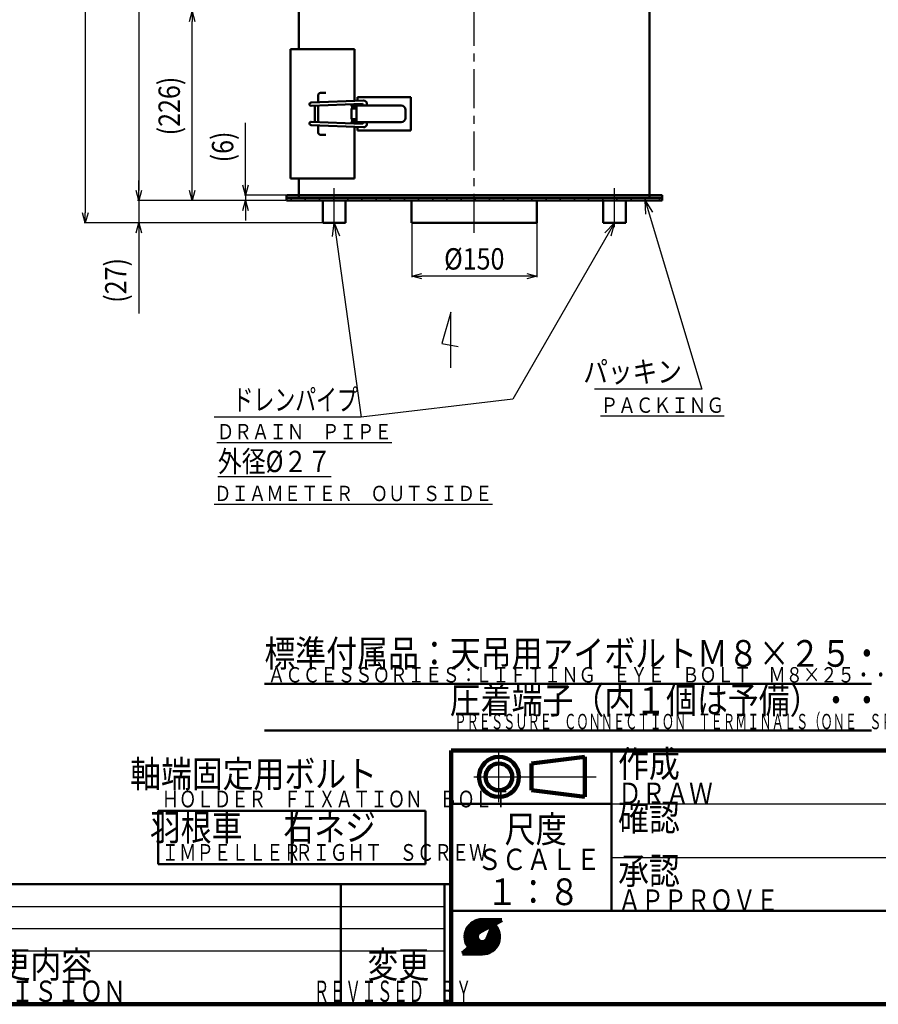
# Model space of a CAD drawing. Units: millimetres. Extents: x 144 to 3574, y 80 to 2333.
# Drawn here: x 1483 to 2512, y 80 to 1260 of the extents above; entities that cross this region are included whole.
import ezdxf

# ---------------------------------------------------------------- set-up
doc = ezdxf.new("R2010")
doc.units = ezdxf.units.MM
doc.header["$LTSCALE"] = 1.469426
doc.linetypes.add('CENTER', pattern=[50.8, 31.75, -6.35, 6.35, -6.35])
doc.layers.add('NoLayerName_001', color=7, linetype='Continuous')
doc.styles.get("Standard").update_dxf_attribs({"font": 'txt', "bigfont": 'extfont2'})
doc.dimstyles.get("Standard").update_dxf_attribs({"dimtxt": 2.5, "dimasz": 2.5, "dimexe": 1.25, "dimexo": 0.625, "dimtad": 1, "dimzin": 0, "dimdsep": 46, "dimtxsty": 'Standard', "dimcen": 2.5, "dimadec": 0, "dimazin": 0, "dimtfac": 0.75, "dimtmove": 0, "dimatfit": 3, "dimfxl": 1, "dimarcsym": 0})

# ---------------------------------------------------------------- blocks, each defined once
blk = doc.blocks.new('_OPEN30')
at = {"color": 0, "linetype": 'ByBlock', "lineweight": -2}
for p, q in [((-1, 0.267949), (0, 0)), ((0, 0), (-1, -0.267949)), ((0, 0), (-1, 0))]:
    blk.add_line(p, q, dxfattribs=at)
blk = doc.blocks.new('*D17')
at = {"layer": 'Defpoints', "color": 0}
for p in [(1952.7, 1016.2), (2102.7, 1016.2), (1952.7, 952.2)]:
    blk.add_point(p, dxfattribs=at)
at = {"layer": 'NoLayerName_001', "color": 0, "linetype": 'Continuous', "lineweight": 25}
for p, q in [((1952.7, 1015.6), (1952.7, 951)), ((2102.7, 1015.6), (2102.7, 951)), ((2090.7, 952.2), (1964.7, 952.2))]:
    blk.add_line(p, q, dxfattribs=at)
at = {"layer": 'NoLayerName_001', "color": 0, "lineweight": 25, "xscale": 12, "yscale": 12, "zscale": 12, "rotation": 180}
blk.add_blockref('_OPEN30', (1952.7, 952.2), dxfattribs=at)
at = {"layer": 'NoLayerName_001', "color": 0, "lineweight": 25, "xscale": 12, "yscale": 12, "zscale": 12}
blk.add_blockref('_OPEN30', (2102.7, 952.2), dxfattribs=at)
at = {"layer": 'NoLayerName_001', "color": 0, "lineweight": 25, "insert": (2027.7, 973), "char_height": 25.6, "attachment_point": 5}
blk.add_mtext('\\W0.860000;%%c150', dxfattribs=at)
blk = doc.blocks.new('*D21')
at = {"layer": 'Defpoints', "color": 0}
for p in [(1821.9, 1702.8), (1625.7, 1043), (1802.7, 1043)]:
    blk.add_point(p, dxfattribs=at)
at = {"layer": 'NoLayerName_001', "color": 0, "linetype": 'Continuous', "lineweight": 25}
for p, q in [((1821.2, 1702.8), (1624.4, 1702.8)), ((1625.7, 1690.8), (1625.7, 1055)), ((1802, 1043), (1624.4, 1043))]:
    blk.add_line(p, q, dxfattribs=at)
at = {"layer": 'NoLayerName_001', "color": 0, "lineweight": 25, "xscale": 12, "yscale": 12, "zscale": 12}
for p, rotation in [((1625.7, 1702.8), 90), ((1625.7, 1043), 270)]:
    blk.add_blockref('_OPEN30', p, dxfattribs=dict(at, rotation=rotation))
at = {"layer": 'NoLayerName_001', "color": 0, "lineweight": 25, "insert": (1598.2, 1372.9), "char_height": 25.6, "attachment_point": 5, "rotation": 90}
blk.add_mtext('\\W0.860000;(660)', dxfattribs=at)
blk = doc.blocks.new('*D22')
at = {"layer": 'Defpoints', "color": 0}
for p in [(1821.9, 1702.8), (1561.7, 1016), (1846.1, 1016)]:
    blk.add_point(p, dxfattribs=at)
at = {"layer": 'NoLayerName_001', "color": 0, "linetype": 'Continuous', "lineweight": 25}
for p, q in [((1821.2, 1702.8), (1560.4, 1702.8)), ((1561.7, 1690.8), (1561.7, 1028)), ((1845.5, 1016), (1560.4, 1016))]:
    blk.add_line(p, q, dxfattribs=at)
at = {"layer": 'NoLayerName_001', "color": 0, "lineweight": 25, "xscale": 12, "yscale": 12, "zscale": 12}
for p, rotation in [((1561.7, 1702.8), 90), ((1561.7, 1016), 270)]:
    blk.add_blockref('_OPEN30', p, dxfattribs=dict(at, rotation=rotation))
at = {"layer": 'NoLayerName_001', "color": 0, "lineweight": 25, "insert": (1534.2, 1359.4), "char_height": 25.6, "attachment_point": 5, "rotation": 90}
blk.add_mtext('\\W0.860000;(687)', dxfattribs=at)
blk = doc.blocks.new('*D23')
at = {"layer": 'Defpoints', "color": 0}
for p in [(1689.7, 1269.2), (1817.7, 1269.2), (1802.7, 1043)]:
    blk.add_point(p, dxfattribs=at)
at = {"layer": 'NoLayerName_001', "color": 0, "linetype": 'Continuous', "lineweight": 25}
for p, q in [((1817, 1269.2), (1688.4, 1269.2)), ((1689.7, 1055), (1689.7, 1257.2)), ((1802, 1043), (1688.4, 1043))]:
    blk.add_line(p, q, dxfattribs=at)
at = {"layer": 'NoLayerName_001', "color": 0, "lineweight": 25, "xscale": 12, "yscale": 12, "zscale": 12}
for p, rotation in [((1689.7, 1269.2), 90), ((1689.7, 1043), 270)]:
    blk.add_blockref('_OPEN30', p, dxfattribs=dict(at, rotation=rotation))
at = {"layer": 'NoLayerName_001', "color": 0, "lineweight": 25, "insert": (1662.2, 1156.1), "char_height": 25.6, "attachment_point": 5, "rotation": 90}
blk.add_mtext('\\W0.860000;(226)', dxfattribs=at)
blk = doc.blocks.new('*D24')
at = {"layer": 'Defpoints', "color": 0}
for p in [(1753.7, 1043), (1802.7, 1049.2), (1802.7, 1043)]:
    blk.add_point(p, dxfattribs=at)
at = {"layer": 'NoLayerName_001', "color": 0, "linetype": 'Continuous', "lineweight": 25}
for p, q in [((1753.7, 1049.2), (1753.7, 1136)), ((1753.7, 1061.2), (1753.7, 1073.2)), ((1802, 1049.2), (1752.4, 1049.2)), ((1802, 1043), (1752.4, 1043)), ((1753.7, 1049.2), (1753.7, 1043)), ((1753.7, 1031), (1753.7, 1019))]:
    blk.add_line(p, q, dxfattribs=at)
at = {"layer": 'NoLayerName_001', "color": 0, "lineweight": 25, "xscale": 12, "yscale": 12, "zscale": 12}
for p, rotation in [((1753.7, 1049.2), 270), ((1753.7, 1043), 90)]:
    blk.add_blockref('_OPEN30', p, dxfattribs=dict(at, rotation=rotation))
at = {"layer": 'NoLayerName_001', "color": 0, "lineweight": 25, "insert": (1726.2, 1107.1), "char_height": 25.6, "attachment_point": 5, "rotation": 90}
blk.add_mtext('\\W0.860000;(6)', dxfattribs=at)
blk = doc.blocks.new('*D25')
at = {"layer": 'Defpoints', "color": 0}
for p in [(1802.7, 1043), (1625.7, 1016), (1846.1, 1016)]:
    blk.add_point(p, dxfattribs=at)
at = {"layer": 'NoLayerName_001', "color": 0, "linetype": 'Continuous', "lineweight": 25}
for p, q in [((1625.7, 1055), (1625.7, 1067)), ((1802, 1043), (1624.4, 1043)), ((1625.7, 1043), (1625.7, 1016)), ((1845.5, 1016), (1624.4, 1016)), ((1625.7, 1016), (1625.7, 907.7)), ((1625.7, 1004), (1625.7, 992))]:
    blk.add_line(p, q, dxfattribs=at)
at = {"layer": 'NoLayerName_001', "color": 0, "lineweight": 25, "xscale": 12, "yscale": 12, "zscale": 12}
for p, rotation in [((1625.7, 1043), 270), ((1625.7, 1016), 90)]:
    blk.add_blockref('_OPEN30', p, dxfattribs=dict(at, rotation=rotation))
at = {"layer": 'NoLayerName_001', "color": 0, "lineweight": 25, "insert": (1598.2, 947.2), "char_height": 25.6, "attachment_point": 5, "rotation": 90}
blk.add_mtext('\\W0.860000;(27)', dxfattribs=at)
blk = doc.blocks.new('DIM_0003')
at = {"layer": 'NoLayerName_001', "color": 7, "linetype": 'Continuous', "lineweight": 25}
for points in [[(143.6, 232.6), (176, 0), (0, 0)], [(141.5, 216.2), (143.6, 232.6), (150, 217.3)], [(479.5, 232.6), (357.7, 21.4), (176, 0)], [(467.8, 220.9), (479.5, 232.6), (475.2, 216.6)]]:
    blk.add_lwpolyline(points, dxfattribs=at)
at = {"layer": 'NoLayerName_001', "color": 7, "linetype": 'Continuous', "lineweight": 25, "width": 0.716146}
blk.add_text('ドレンパイプ', height=25.6, dxfattribs=at).set_placement((22, 8))
blk = doc.blocks.new('*X10')
at = {"layer": 'NoLayerName_001', "color": 3, "linetype": 'Continuous', "lineweight": 50}
for p, q in [((2.58, 3.26), (1.38, 4.46)), ((2.67, 3.31), (1.46, 4.52)), ((2.77, 3.36), (1.54, 4.58)), ((2.86, 3.41), (1.63, 4.64)), ((2.95, 3.46), (1.72, 4.69)), ((3.04, 3.51), (1.81, 4.74)), ((3.14, 3.56), (1.91, 4.78)), ((3.23, 3.6), (2.01, 4.83)), ((3.32, 3.65), (2.11, 4.86)), ((3.41, 3.7), (2.22, 4.9)), ((3.51, 3.75), (2.33, 4.93)), ((3.6, 3.8), (2.45, 4.95)), ((3.69, 3.85), (2.57, 4.97)), ((3.78, 3.9), (2.69, 4.99)), ((3.87, 3.95), (2.82, 5)), ((3.97, 4), (2.96, 5)), ((4.06, 4.05), (3.11, 5)), ((4.15, 4.1), (3.25, 5)), ((4.24, 4.14), (3.39, 5)), ((4.34, 4.19), (3.53, 5)), ((4.43, 4.24), (3.67, 5)), ((4.52, 4.29), (3.81, 5)), ((4.61, 4.34), (3.95, 5)), ((4.71, 4.39), (4.1, 5)), ((4.8, 4.44), (4.24, 5)), ((4.89, 4.49), (4.38, 5)), ((4.98, 4.54), (4.52, 5)), ((5.07, 4.59), (4.66, 5)), ((5.17, 4.64), (4.8, 5)), ((5.26, 4.68), (4.94, 5)), ((5.35, 4.73), (5.09, 5)), ((5.44, 4.78), (5.23, 5)), ((5.54, 4.83), (5.37, 5)), ((5.63, 4.88), (5.51, 5)), ((5.72, 4.93), (5.65, 5)), ((5.81, 4.98), (5.79, 5)), ((3.39, 0.04), (0.47, 2.97)), ((3.51, 0.07), (0.5, 3.08)), ((3.62, 0.1), (0.53, 3.2)), ((3.73, 0.13), (0.56, 3.3)), ((3.83, 0.17), (0.6, 3.41)), ((3.93, 0.21), (0.64, 3.51)), ((2.2, 2.08), (0.68, 3.6)), ((2.11, 2.32), (0.73, 3.7)), ((2.09, 2.48), (0.78, 3.79)), ((2.1, 2.61), (0.84, 3.87)), ((2.12, 2.73), (0.9, 3.96)), ((2.16, 2.83), (0.96, 4.04)), ((2.21, 2.93), (1.02, 4.12)), ((2.27, 3.01), (1.09, 4.19)), ((2.33, 3.09), (1.15, 4.26)), ((2.41, 3.15), (1.23, 4.33)), ((2.49, 3.21), (1.3, 4.4)), ((5.29, 1.68), (4.02, 2.95)), ((5.32, 1.79), (4.07, 3.05)), ((5.35, 1.9), (4.11, 3.15)), ((5.38, 2.02), (4.15, 3.25)), ((5.4, 2.14), (4.19, 3.35)), ((5.42, 2.27), (4.23, 3.45)), ((5.42, 2.4), (4.28, 3.55)), ((5.43, 2.54), (4.32, 3.65)), ((5.42, 2.69), (4.36, 3.74)), ((5.4, 2.84), (4.4, 3.84)), ((5.37, 3.02), (4.45, 3.94)), ((5.32, 3.21), (4.49, 4.04)), ((5.25, 3.42), (4.53, 4.14)), ((5.13, 3.69), (4.57, 4.24)), ((4.8, 4.15), (4.61, 4.34)), ((3.01, 0), (0.43, 2.59)), ((2.87, 0), (0.43, 2.45)), ((2.73, 0), (0.43, 2.3)), ((3.15, 0.01), (0.44, 2.72)), ((3.27, 0.02), (0.45, 2.85)), ((2.59, 0), (0.45, 2.14)), ((2.45, 0), (0.48, 1.96)), ((2.31, 0), (0.53, 1.77)), ((2.17, 0), (0.61, 1.55)), ((4.03, 0.26), (2.51, 1.78)), ((4.12, 0.31), (2.74, 1.69)), ((4.21, 0.36), (2.9, 1.67)), ((4.3, 0.41), (3.04, 1.67)), ((4.38, 0.47), (3.15, 1.7)), ((4.46, 0.53), (3.26, 1.74)), ((4.54, 0.59), (3.35, 1.78)), ((4.62, 0.66), (3.44, 1.84)), ((4.69, 0.73), (3.51, 1.91)), ((4.76, 0.8), (3.58, 1.98)), ((4.83, 0.88), (3.64, 2.06)), ((4.89, 0.95), (3.69, 2.16)), ((4.95, 1.03), (3.73, 2.26)), ((5.01, 1.12), (3.77, 2.36)), ((5.06, 1.2), (3.81, 2.45)), ((5.12, 1.29), (3.85, 2.55)), ((5.16, 1.39), (3.9, 2.65)), ((5.21, 1.48), (3.94, 2.75)), ((5.25, 1.58), (3.98, 2.85)), ((0.04, 0), (0, 0.04)), ((0.19, 0), (0.08, 0.11)), ((0.33, 0), (0.15, 0.17)), ((0.47, 0), (0.23, 0.24)), ((0.61, 0), (0.31, 0.3)), ((0.75, 0), (0.38, 0.37)), ((0.89, 0), (0.46, 0.43)), ((1.03, 0), (0.54, 0.5)), ((1.18, 0), (0.62, 0.56)), ((1.32, 0), (0.69, 0.63)), ((2.02, 0), (0.74, 1.28)), ((1.46, 0), (0.77, 0.69)), ((1.6, 0), (0.85, 0.75)), ((1.74, 0), (0.92, 0.82)), ((1.88, 0), (1, 0.88))]:
    blk.add_line(p, q, dxfattribs=at)
blk = doc.blocks.new('*X11')
at = {"layer": 'NoLayerName_001', "color": 3, "linetype": 'Continuous', "lineweight": 50}
for p, q in [((0.36, 2.34), (3.02, 5)), ((0.36, 2.48), (2.88, 5)), ((0.36, 2.62), (2.73, 5)), ((0.37, 2.21), (3.16, 5)), ((0.37, 2.77), (2.58, 4.98)), ((0.39, 2.09), (3.3, 5)), ((0.39, 2.94), (2.42, 4.96)), ((0.41, 1.97), (3.44, 5)), ((0.43, 3.12), (2.23, 4.92)), ((0.44, 1.85), (3.59, 5)), ((0.47, 1.74), (3.73, 5)), ((0.49, 3.32), (2.03, 4.86)), ((0.51, 1.64), (3.87, 5)), ((0.55, 1.54), (4.01, 5)), ((0.59, 1.44), (4.15, 5)), ((0.59, 3.56), (1.79, 4.76)), ((0.77, 3.88), (1.47, 4.58)), ((2.6, 3.31), (4.29, 5)), ((2.9, 3.47), (4.43, 5)), ((3.21, 3.63), (4.58, 5)), ((3.51, 3.79), (4.72, 5)), ((3.81, 3.95), (4.86, 5)), ((4.11, 4.11), (5, 5)), ((4.41, 4.27), (5.14, 5)), ((4.72, 4.43), (5.28, 5)), ((5.02, 4.59), (5.42, 5)), ((5.32, 4.75), (5.57, 5)), ((5.62, 4.92), (5.71, 5)), ((1.56, 0), (5.12, 3.56)), ((1.7, 0), (5.16, 3.46)), ((1.84, 0), (5.2, 3.36)), ((1.98, 0), (5.24, 3.26)), ((2.12, 0), (5.27, 3.15)), ((2.26, 0), (5.3, 3.03)), ((3.65, 2.23), (5.07, 3.66)), ((3.75, 2.48), (5.02, 3.75)), ((3.86, 2.73), (4.97, 3.84)), ((3.96, 2.97), (4.91, 3.92)), ((4.07, 3.22), (4.85, 4)), ((4.17, 3.46), (4.79, 4.08)), ((4.28, 3.71), (4.72, 4.16)), ((4.38, 3.96), (4.66, 4.23)), ((4.49, 4.2), (4.59, 4.3)), ((0.14, 0), (2.17, 2.03)), ((0.28, 0), (2.23, 1.95)), ((0.42, 0), (2.3, 1.88)), ((0.57, 0), (2.38, 1.81)), ((0.64, 1.34), (2.07, 2.78)), ((0.69, 1.25), (2.03, 2.59)), ((0.71, 0), (2.47, 1.76)), ((0.74, 1.17), (2.02, 2.45)), ((0.8, 1.08), (2.04, 2.32)), ((0.85, 0), (2.57, 1.72)), ((0.86, 1), (2.07, 2.21)), ((0.92, 0.92), (2.12, 2.12)), ((0.99, 0), (2.68, 1.69)), ((1.13, 0), (2.8, 1.67)), ((1.27, 0), (2.94, 1.67)), ((1.41, 0), (3.13, 1.71)), ((2.4, 0), (5.32, 2.92)), ((2.55, 0), (5.34, 2.79)), ((2.69, 0), (5.35, 2.66)), ((2.83, 0), (5.35, 2.53)), ((2.97, 0), (5.35, 2.38)), ((3.13, 0.01), (5.34, 2.23)), ((3.29, 0.04), (5.32, 2.06)), ((3.47, 0.08), (5.28, 1.88)), ((3.67, 0.14), (5.22, 1.68)), ((0, 0), (0.65, 0.65)), ((3.91, 0.23), (5.12, 1.44)), ((4.23, 0.41), (4.94, 1.12))]:
    blk.add_line(p, q, dxfattribs=at)
blk = doc.blocks.new('*X12')
at = {"layer": 'NoLayerName_001', "color": 3, "linetype": 'Continuous', "lineweight": 100}
for p, q in [((0.36, 2.48), (2.88, 5)), ((0.44, 1.85), (3.59, 5)), ((0.49, 3.32), (2.03, 4.86)), ((2.6, 3.31), (4.29, 5)), ((4.11, 4.11), (5, 5)), ((5.62, 4.92), (5.71, 5)), ((2.12, 0), (5.27, 3.15)), ((3.65, 2.23), (5.07, 3.66)), ((4.17, 3.46), (4.79, 4.08)), ((0.64, 1.34), (2.07, 2.78)), ((0.71, 0), (2.47, 1.76)), ((0.92, 0.92), (2.12, 2.12)), ((1.41, 0), (3.13, 1.71)), ((2.83, 0), (5.35, 2.53)), ((3.67, 0.14), (5.22, 1.68)), ((0, 0), (0.65, 0.65))]:
    blk.add_line(p, q, dxfattribs=at)
blk = doc.blocks.new('*X13')
at = {"layer": 'NoLayerName_001', "color": 3, "linetype": 'Continuous', "lineweight": 50}
for p, q in [((2.55, 3.41), (1.32, 4.64)), ((3.01, 3.65), (1.8, 4.86)), ((3.47, 3.9), (2.38, 4.99)), ((3.94, 4.14), (3.08, 5)), ((4.4, 4.39), (3.79, 5)), ((4.86, 4.64), (4.5, 5)), ((5.32, 4.88), (5.2, 5)), ((3.09, 0.04), (0.16, 2.97)), ((3.63, 0.21), (0.33, 3.51)), ((1.82, 2.73), (0.59, 3.96)), ((2.1, 3.15), (0.92, 4.33)), ((4.98, 1.68), (3.72, 2.95)), ((5.11, 2.27), (3.93, 3.45)), ((5.06, 3.02), (4.14, 3.94)), ((2.42, 0), (0.13, 2.3)), ((4.08, 0.47), (2.85, 1.7)), ((4.45, 0.8), (3.27, 1.98)), ((4.76, 1.2), (3.5, 2.45)), ((0.3, 0), (0, 0.3)), ((1.01, 0), (0.38, 0.63)), ((1.72, 0), (0.44, 1.28))]:
    blk.add_line(p, q, dxfattribs=at)
blk = doc.blocks.new('JZB_0001')
at = {"layer": 'NoLayerName_001', "color": 3, "linetype": 'Continuous', "lineweight": 100}
for p, q in [((232, 38), (392, 38)), ((232, 0), (232, 38)), ((244.03, 36.05), (252.03, 37.05)), ((252.03, 37.05), (252.03, 31.05)), ((244.03, 36.05), (244.03, 32.05)), ((244.03, 32.05), (252.03, 31.05)), ((236.27, 10.85), (239.58, 12.61)), ((236.66, 12.61), (239.58, 12.61)), ((238.35, 11.95), (237.42, 9.79)), ((234.74, 8.5), (233.68, 7.61)), ((236.66, 7.61), (233.68, 7.61)), ((7, 0), (392, 0))]:
    blk.add_line(p, q, dxfattribs=at)
at = {"layer": 'NoLayerName_001', "color": 3, "linetype": 'CENTER', "lineweight": 25}
for p, q in [((239.16, 30.27), (239.16, 37.78)), ((235.41, 34.05), (253.74, 34.05))]:
    blk.add_line(p, q, dxfattribs=at)
at = {"layer": 'NoLayerName_001', "color": 3, "linetype": 'Continuous', "lineweight": 50}
for p, q in [((256, 14), (256, 38)), ((256, 30), (232, 30)), ((7, 18), (232, 18)), ((215.5, 0), (215.5, 18)), ((231, 18), (231, 0)), ((232, 14), (312, 14))]:
    blk.add_line(p, q, dxfattribs=at)
at = {"layer": 'NoLayerName_001', "color": 3, "linetype": 'Continuous', "lineweight": 25}
for p, q in [((256, 30), (312, 30)), ((256, 22), (312, 22)), ((118, 14.67), (231, 14.67)), ((118, 11.33), (231, 11.33)), ((118, 8), (231, 8))]:
    blk.add_line(p, q, dxfattribs=at)
at = {"layer": 'NoLayerName_001', "color": 3, "linetype": 'Continuous', "lineweight": 100}
for radius in [3, 2]:
    blk.add_circle((239.16, 34.05), radius, dxfattribs=at)
for radius, start, end in [(2.5, 90, 220), (2.5, 270, 47.4712), (0.833, 118, 336.9424)]:
    blk.add_arc((236.66, 10.11), radius, start, end, dxfattribs=at)
at = {"color": 3, "linetype": 'Continuous', "lineweight": 50}
for name, p in [('*X10', (233.73, 7.61)), ('*X11', (233.8, 7.61)), ('*X13', (234.04, 7.61))]:
    blk.add_blockref(name, p, dxfattribs=at)
at = {"color": 3, "linetype": 'Continuous', "lineweight": 100}
blk.add_blockref('*X12', (233.8, 7.61), dxfattribs=at)
at = {"layer": 'NoLayerName_001', "color": 3, "lineweight": 50, "char_height": 4, "line_spacing_factor": 0.6}
for s, insert, width, attachment_point in [('\\A1;\\W0.847791;\\T0.982946;作成', (257, 34), 8.6475, 7), ('\\A1;\\W0.847791;\\T0.982946;確認', (257, 26), 8.6475, 7), ('\\A1;\\W0.853913;\\T0.975900;尺度', (240, 28.23), 8.7099, 1), ('\\A1;\\W0.847791;\\T0.982946;承認', (257, 18), 8.6475, 7), ('\\A1;\\W0.853913;\\T0.975900;１：８', (237.3, 14.85), 13.0649, 7), ('\\A1;\\W0.847791;\\T0.982946;変更内容', (168.98, 3.95), 17.2949, 8), ('\\A1;\\W0.847791;\\T0.982946;変更', (224.08, 3.95), 8.6475, 8)]:
    blk.add_mtext(s, dxfattribs=dict(at, insert=insert, width=width, attachment_point=attachment_point))
at = {"layer": 'NoLayerName_001', "color": 3, "lineweight": 25, "char_height": 3.2, "line_spacing_factor": 0.6}
for s, insert, width, attachment_point in [('\\A1;\\W0.811632;\\T0.750000;ＤＲＡＷ', (257, 30), 13.2458, 7), ('\\A1;\\W0.846254;\\T0.984732;ＳＣＡＬＥ', (235.91, 20.1), 17.2636, 7), ('\\A1;\\W0.787760;\\T0.750000;ＡＰＰＲＯＶＥ', (257, 14), 22.5958, 7), ('\\A1;\\W0.787760;\\T0.750000;ＲＥＶＩＳＩＯＮ', (169.53, 0.35), 25.7125, 8), ('\\A1;\\W0.541667;\\T0.750000;ＲＥＶＩＳＥＤ\u3000ＢＹ', (223.23, 0.35), 22.1, 8)]:
    blk.add_mtext(s, dxfattribs=dict(at, insert=insert, width=width, attachment_point=attachment_point))
blk = doc.blocks.new('JZB_0002')
at = {"layer": 'NoLayerName_001', "color": 3, "linetype": 'Continuous', "lineweight": 50}
for p, q in [((0, 0), (0, 8)), ((0, 8), (40, 8)), ((20, 0), (20, 8)), ((40, 0), (40, 8)), ((0, 0), (40, 0))]:
    blk.add_line(p, q, dxfattribs=at)
at = {"layer": 'NoLayerName_001', "color": 7, "lineweight": 25, "line_spacing_factor": 0.6}
for s, insert, char_height, width, attachment_point in [('\\A1;\\W0.846562;\\T0.846562;軸端固定用ボルト', (14.26, 13.5), 4, 34.5397, 5), ('\\A1;\\W0.763763;\\T0.763763;ＨＯＬＤＥＲ\u3000ＦＩＸＡＴＩＯＮ\u3000ＢＯＬＴ', (0.5, 8.5), 2.5, 48.6899, 7), ('\\A1;\\W0.846562;\\T0.846562;羽根車', (5.66, 5.5), 4, 12.9524, 5), ('\\A1;\\W0.846562;\\T0.846562;右ネジ', (25.66, 5.5), 4, 12.9524, 5), ('\\A1;\\W0.763763;\\T0.763763;ＩＭＰＥＬＬＥＲ', (0.5, 0.5), 2.5, 19.4759, 7), ('\\A1;\\W0.763763;\\T0.763763;ＲＩＧＨＴ\u3000ＳＣＲＥＷ', (20.5, 0.5), 2.5, 26.7794, 7)]:
    blk.add_mtext(s, dxfattribs=dict(at, insert=insert, char_height=char_height, width=width, attachment_point=attachment_point))

msp = doc.modelspace()

# ---------------------------------------------------------------- hatches: boundary and pattern name
at = {"layer": 'NoLayerName_001', "linetype": 'Continuous', "lineweight": 25}
h = msp.add_hatch(dxfattribs=at)
h.set_pattern_fill('ANSI31', scale=3.78)
h.paths.add_polyline_path([(1859.733, 1046.027), (1859.733, 1043.027), (1802.67, 1043.027), (1802.67, 1046.027)])
h = msp.add_hatch(dxfattribs=at)
h.set_pattern_fill('ANSI31', scale=3.78)
h.paths.add_polyline_path([(2027.67, 1046.027), (2027.67, 1043.027), (1859.733, 1043.027), (1859.733, 1046.027)])
h = msp.add_hatch(dxfattribs=at)
h.set_pattern_fill('ANSI31', scale=3.78)
h.paths.add_polyline_path([(2195.608, 1046.027), (2195.608, 1043.027), (2027.67, 1043.027), (2027.67, 1046.027)])
h = msp.add_hatch(dxfattribs=at)
h.set_pattern_fill('ANSI31', scale=3.78)
h.paths.add_polyline_path([(2252.67, 1046.027), (2252.67, 1043.027), (2195.608, 1043.027), (2195.608, 1046.027)])

# ---------------------------------------------------------------- linework, layer by layer
at = {"layer": 'NoLayerName_001', "color": 7, "linetype": 'CENTER', "lineweight": 25}
for p, q in [((2027.67, 1004.237), (2027.67, 1724.936)), ((1859.733, 1010.94), (1859.733, 1058.263)), ((2195.608, 1010.94), (2195.608, 1058.263))]:
    msp.add_line(p, q, dxfattribs=at)
at = {"layer": 'NoLayerName_001', "color": 3, "linetype": 'Continuous', "lineweight": 50}
for p, q in [((1817.67, 1689.227), (1817.67, 1224.227)), ((2237.67, 1049.227), (2237.67, 1689.227)), ((1807.67, 1069.227), (1807.67, 1224.227)), ((1807.67, 1224.227), (1884.27, 1224.227)), ((1884.27, 1162.329), (1884.27, 1224.227)), ((1840.567, 1168.727), (1840.567, 1160.574)), ((1844.67, 1171.727), (1843.372, 1171.727)), ((1849.804, 1171.727), (1843.372, 1171.727)), ((1894.983, 1162.759), (1832.209, 1160.238)), ((1893.258, 1158.687), (1832.37, 1156.241)), ((1836.567, 1156.41), (1836.567, 1137.044)), ((1840.567, 1156.57), (1840.567, 1136.883)), ((1840.567, 1156.57), (1840.567, 1136.883)), ((1840.567, 1156.57), (1840.567, 1136.883)), ((1880.767, 1156.171), (1880.767, 1156.677)), ((1880.817, 1156.727), (1940.267, 1156.727)), ((1880.817, 1156.727), (1940.267, 1156.727)), ((1880.817, 1156.121), (1886.764, 1156.121)), ((1880.817, 1156.121), (1886.764, 1156.121)), ((1881.485, 1155.59), (1881.485, 1156.121)), ((1884.27, 1156.727), (1884.27, 1158.326)), ((1886.764, 1136.727), (1886.764, 1156.727)), ((1951.67, 1166.727), (1887.67, 1166.727)), ((1887.67, 1166.727), (1887.67, 1162.465)), ((1887.67, 1158.462), (1887.67, 1156.727)), ((1899.122, 1158.762), (1899.122, 1156.727)), ((1951.67, 1166.727), (1951.67, 1126.727)), ((1880.767, 1140.476), (1880.767, 1152.977)), ((1880.817, 1153.027), (1886.764, 1153.027)), ((1880.817, 1153.027), (1886.764, 1153.027)), ((1881.452, 1154.08), (1881.452, 1155.543)), ((1881.502, 1155.593), (1886.764, 1155.593)), ((1881.502, 1155.593), (1886.764, 1155.593)), ((1881.502, 1154.03), (1886.764, 1154.03)), ((1881.502, 1154.03), (1886.764, 1154.03)), ((1884.27, 1153.027), (1884.27, 1154.03)), ((1945.267, 1141.727), (1945.267, 1151.727)), ((1894.983, 1130.695), (1832.209, 1133.216)), ((1893.258, 1134.767), (1832.37, 1137.213)), ((1840.567, 1132.88), (1840.567, 1124.727)), ((1880.767, 1137.283), (1880.767, 1136.777)), ((1940.267, 1136.727), (1880.767, 1136.727)), ((1940.267, 1136.727), (1880.767, 1136.727)), ((1880.817, 1140.426), (1886.764, 1140.426)), ((1880.817, 1140.426), (1886.764, 1140.426)), ((1880.817, 1137.333), (1886.764, 1137.333)), ((1880.817, 1137.333), (1886.764, 1137.333)), ((1880.817, 1136.727), (1940.267, 1136.727)), ((1880.817, 1136.727), (1940.267, 1136.727)), ((1881.452, 1139.374), (1881.452, 1137.911)), ((1881.485, 1137.864), (1881.485, 1137.333)), ((1881.502, 1139.424), (1886.764, 1139.424)), ((1881.502, 1139.424), (1886.764, 1139.424)), ((1881.502, 1137.861), (1886.764, 1137.861)), ((1881.502, 1137.861), (1886.764, 1137.861)), ((1884.27, 1139.424), (1884.27, 1140.426)), ((1884.27, 1135.128), (1884.27, 1136.727)), ((1887.67, 1136.727), (1887.67, 1134.991)), ((1899.122, 1134.691), (1899.122, 1136.727)), ((1844.67, 1121.727), (1843.372, 1121.727)), ((1849.804, 1121.727), (1843.372, 1121.727)), ((1884.27, 1069.227), (1884.27, 1131.125)), ((1887.67, 1130.988), (1887.67, 1126.727)), ((1887.67, 1126.727), (1951.67, 1126.727)), ((1807.67, 1069.227), (1884.27, 1069.227)), ((1817.67, 1069.227), (1817.67, 1049.227)), ((1802.67, 1049.227), (2027.67, 1049.227)), ((1802.67, 1043.027), (1802.67, 1049.227)), ((2252.67, 1046.027), (1802.67, 1046.027)), ((2252.67, 1043.027), (1802.67, 1043.027)), ((1817.67, 1046.027), (1817.67, 1049.227)), ((1817.67, 1046.027), (1817.67, 1049.227)), ((1846.133, 1016.027), (1846.133, 1043.027)), ((1873.333, 1016.027), (1873.333, 1043.027)), ((1952.67, 1016.227), (1952.67, 1043.027)), ((2252.67, 1049.227), (2027.67, 1049.227)), ((2102.67, 1016.227), (2102.67, 1043.027)), ((2182.008, 1016.027), (2182.008, 1043.027)), ((2209.208, 1016.027), (2209.208, 1043.027)), ((2237.67, 1046.027), (2237.67, 1049.227)), ((2252.67, 1043.027), (2252.67, 1049.227)), ((1873.333, 1016.027), (1846.133, 1016.027)), ((1952.67, 1016.227), (2102.67, 1016.227)), ((2182.008, 1016.027), (2209.208, 1016.027)), ((1776.343, 463.871), (2503.543, 463.871)), ((1776.343, 463.871), (2503.543, 463.871)), ((1776.343, 407.871), (2503.543, 407.871))]:
    msp.add_line(p, q, dxfattribs=at)
at = {"layer": 'NoLayerName_001', "color": 30, "linetype": 'Continuous', "lineweight": 50}
msp.add_line((2237.67, 1049.227), (1817.67, 1049.227), dxfattribs=at)
at = {"layer": 'NoLayerName_001', "color": 7, "linetype": 'Continuous', "lineweight": 25}
for p, q in [((1999.438, 909.182), (1989.026, 871.487)), ((1999.438, 842.515), (1999.438, 909.182)), ((1989.026, 871.487), (2008.266, 868.092))]:
    msp.add_line(p, q, dxfattribs=at)
at = {"layer": 'NoLayerName_001', "color": 3, "linetype": 'Continuous', "lineweight": 50}
for centre, radius, start, end in [((1843.567, 1168.727), 3, 90, 180), ((1832.289, 1158.239), 2, 92.3, 180.3), ((1832.289, 1158.239), 2, 180.3, 272.3), ((1880.817, 1156.677), 0.05, 90, 180), ((1880.817, 1156.171), 0.05, 180, 270), ((1893.122, 1156.691), 2, 1.020182, 86.110867), ((1895.122, 1158.762), 4, 0, 92), ((1940.267, 1151.727), 5, 0, 90), ((1880.817, 1152.977), 0.05, 90, 180), ((1881.502, 1155.543), 0.05, 90, 180), ((1881.502, 1154.08), 0.05, 180, 270), ((1832.289, 1135.214), 2, 87.7, 179.7), ((1832.289, 1135.214), 2, 179.7, 267.7), ((1880.817, 1140.476), 0.05, 180, 270), ((1880.817, 1137.283), 0.05, 90, 180), ((1880.817, 1136.777), 0.05, 180, 270), ((1881.502, 1139.374), 0.05, 90, 180), ((1881.502, 1137.911), 0.05, 180, 270), ((1893.122, 1136.762), 2, 273.889133, 358.979818), ((1895.122, 1134.691), 4, 268, 0), ((1940.267, 1141.727), 5, 270, 0), ((1843.567, 1124.727), 3, 180, 270)]:
    msp.add_arc(centre, radius, start, end, dxfattribs=at)

# ---------------------------------------------------------------- block references
at = {"layer": 'NoLayerName_001', "xscale": 8, "yscale": 8, "zscale": 8}
for name, p in [('JZB_0001', (144, 80)), ('JZB_0002', (1649.163, 247.949))]:
    msp.add_blockref(name, p, dxfattribs=at)
at = {"layer": 'NoLayerName_001', "color": 7, "linetype": 'Continuous', "lineweight": 25}
msp.add_blockref('DIM_0003', (1716.148, 783.431), dxfattribs=at)

# ---------------------------------------------------------------- texts
at = {"layer": 'NoLayerName_001', "color": 7, "linetype": 'Continuous', "lineweight": 25, "insert": (2276.505, 824.958), "char_height": 25.6, "width": 110.48692, "attachment_point": 9, "line_spacing_factor": 0.6}
msp.add_mtext('\\A1;\\W0.846254;\\T0.846254;パッキン', dxfattribs=at)
at = {"layer": 'NoLayerName_001', "color": 7, "lineweight": 25, "attachment_point": 7, "line_spacing_factor": 0.6}
for s, insert, char_height, width in [('\\A1;\\W0.841960;\\T0.750000;\\LＰＡＣＫＩＮＧ\\l', (2179.036, 788.546), 18.4, 138.26666), ('\\A1;\\W0.835749;\\T0.750000;\\LＤＲＡＩＮ\u3000ＰＩＰＥ\\l', (1719.245, 756.818), 18.4, 196.06666), ('\\A1;\\W0.821720;\\T0.821720;\\L外径%%c２７\\l', (1720.504, 717.559), 25.5489, 150.57569), ('\\A1;\\W0.830314;\\T0.750000;\\LＤＩＡＭＥＴＥＲ\u3000ＯＵＴＳＩＤＥ\\l', (1715.945, 682.786), 18.4, 311.66665)]:
    msp.add_mtext(s, dxfattribs=dict(at, insert=insert, char_height=char_height, width=width))
at = {"layer": 'NoLayerName_001', "color": 3, "lineweight": 50, "char_height": 32, "attachment_point": 1, "line_spacing_factor": 0.6}
for s, insert, width in [('\\A1;\\W0.847791;\\T0.847791;標準付属品：', (1776.343, 516.334), 207.5393), ('\\A1;\\W0.847791;\\T0.847791;\u3000\u3000\u3000\u3000\u3000\u3000天吊用アイボルトＭ８×２５・・・・・２個', (1776.343, 516.334), 899.33696), ('\\A1;\\W0.847791;\\T0.847791;\u3000\u3000\u3000\u3000\u3000\u3000圧着端子（内１個は予備）・・・・・・７個', (1776.343, 460.334), 899.33696)]:
    msp.add_mtext(s, dxfattribs=dict(at, insert=insert, width=width))
at = {"layer": 'NoLayerName_001', "color": 3, "lineweight": 25, "char_height": 18.4, "attachment_point": 7, "line_spacing_factor": 0.6}
for s, insert, width in [('\\A1;\\W0.833333;\\T0.750000;ＡＣＣＥＳＳＯＲＩＥＳ：', (1780.343, 465.534), 234.59999), ('\\A1;\\W0.823991;\\T0.750000;\u3000\u3000\u3000\u3000\u3000\u3000\u3000\u3000\u3000\u3000\u3000\u3000ＬＩＦＴＩＮＧ\u3000ＥＹＥ\u3000ＢＯＬＴ\u3000Ｍ８×２５・・・・・・・・・・・・・・２ＰＣＳ．', (1780.343, 465.534), 1024.53329), ('\\A1;\\W0.582471;\\T0.750000;\u3000\u3000\u3000\u3000\u3000\u3000\u3000\u3000\u3000\u3000\u3000\u3000ＰＲＥＳＳＵＲＥ\u3000ＣＯＮＮＥＣＴＩＯＮ\u3000ＴＥＲＭＩＮＡＬＳ（ＯＮＥ\u3000ＳＰＡＲＥ\u3000ＩＮ\u3000ＳＥＶＥＮ）・・・・７ＰＣＳ．', (1828.343, 409.534), 956.53328)]:
    msp.add_mtext(s, dxfattribs=dict(at, insert=insert, width=width))

# ---------------------------------------------------------------- dimensions: what is measured, and where the dimension line sits
at = {"layer": 'NoLayerName_001', "color": 7, "linetype": 'Continuous', "lineweight": 25}
for base, p1, p2, angle, override, picture, middle in [((1561.67, 1016.027), (1821.87, 1702.827), (1846.133, 1016.027), 270, {"dimtxt": 25.6, "dimasz": 12, "dimgap": 8, "dimdec": 0, "dimzin": 8, "dimpost": '(<>)', "dimblk": 'OPEN30', "dimclrd": 0, "dimclre": 0, "dimclrt": 0, "dimtp": 0, "dimtm": 0, "dimlwd": 25, "dimlwe": 25}, '*D22', (1561.67, 1359.427)), ((1625.67, 1043.027), (1821.87, 1702.827), (1802.67, 1043.027), 270, {"dimtxt": 25.6, "dimasz": 12, "dimgap": 8, "dimdec": 0, "dimzin": 8, "dimpost": '(<>)', "dimblk": 'OPEN30', "dimclrd": 0, "dimclre": 0, "dimclrt": 0, "dimtp": 0, "dimtm": 0, "dimlwd": 25, "dimlwe": 25}, '*D21', (1625.67, 1372.927)), ((1689.67, 1269.227), (1802.67, 1043.027), (1817.67, 1269.227), 90, {"dimtxt": 25.6, "dimasz": 12, "dimgap": 8, "dimdec": 0, "dimzin": 8, "dimpost": '(<>)', "dimblk": 'OPEN30', "dimclrd": 0, "dimclre": 0, "dimclrt": 0, "dimtp": 0, "dimtm": 0, "dimlwd": 25, "dimlwe": 25}, '*D23', (1689.67, 1156.127)), ((1753.67, 1043.027), (1802.67, 1049.227), (1802.67, 1043.027), 270, {"dimtxt": 25.6, "dimasz": 12, "dimgap": 8, "dimdec": 0, "dimzin": 8, "dimpost": '(<>)', "dimblk": 'OPEN30', "dimclrd": 0, "dimclre": 0, "dimclrt": 0, "dimtp": 0, "dimtm": 0, "dimlwd": 25, "dimlwe": 25}, '*D24', (1753.67, 1107.051)), ((1625.67, 1016.027), (1802.67, 1043.027), (1846.133, 1016.027), 270, {"dimtxt": 25.6, "dimasz": 12, "dimgap": 8, "dimdec": 1, "dimzin": 8, "dimpost": '(<>)', "dimblk": 'OPEN30', "dimclrd": 0, "dimclre": 0, "dimclrt": 0, "dimtp": 0, "dimtm": 0, "dimlwd": 25, "dimlwe": 25}, '*D25', (1625.67, 947.195)), ((1952.67, 952.227), (2102.67, 1016.227), (1952.67, 1016.227), 180, {"dimtxt": 25.6, "dimasz": 12, "dimgap": 8, "dimdec": 1, "dimzin": 8, "dimpost": '%%c<>', "dimblk": 'OPEN30', "dimclrd": 0, "dimclre": 0, "dimclrt": 0, "dimtp": 0, "dimtm": 0, "dimlwd": 25, "dimlwe": 25}, '*D17', (2027.67, 952.227))]:
    dim = msp.add_linear_dim(base=base, p1=p1, p2=p2, angle=angle, text='\\W0.860000;<>', dimstyle='Standard', override=override, dxfattribs=at)
    dim.commit()
    dim.dimension.update_dxf_attribs({"geometry": picture, "text_midpoint": middle, "dimtype": 160})

# ---------------------------------------------------------------- leaders
at = {"layer": 'NoLayerName_001', "color": 7, "linetype": 'Continuous', "lineweight": 25, "annotation_type": 0, "has_hookline": 1, "hookline_direction": 1, "text_width": 104.811}
msp.add_leader([(2232.581, 1043.027), (2300.505, 816.958), (2284.505, 816.958)], dimstyle='Standard', override={"dimtxt": 25.600001, "dimasz": 16, "dimgap": 8, "dimldrblk": 'OPEN30'}, dxfattribs=at)

doc.saveas('drawing.dxf')
